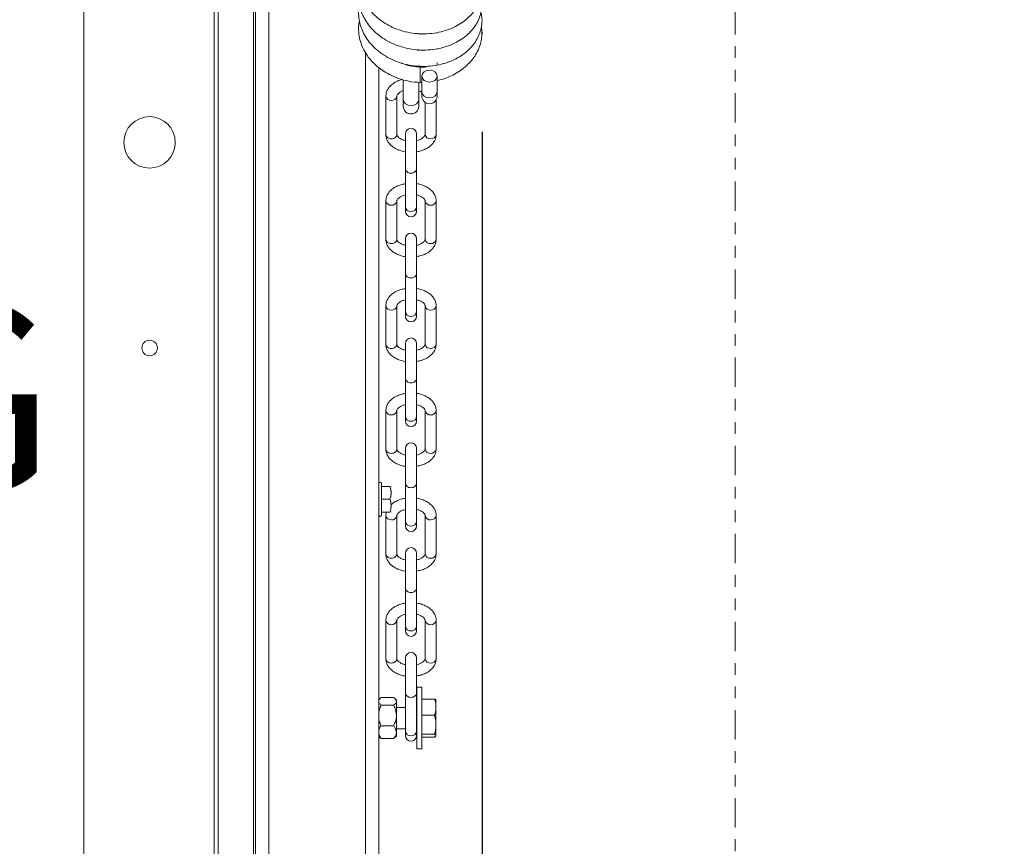
# Paper-space layout 'Sheet2' of a CAD drawing. Units: inches. Extents: x 0 to 182, y 0 to 141.
# Drawn here: x 24 to 33, y 106 to 113 of the extents above; entities that cross this region are included whole.
import ezdxf

# ---------------------------------------------------------------- set-up
doc = ezdxf.new("R2010")
doc.units = ezdxf.units.IN
doc.header["$MEASUREMENT"] = 0
doc.header["$PDSIZE"] = -1
doc.linetypes.add('PHANTOM', pattern=[0.5, 0.25, -0.05, 0.05, -0.05, 0.05, -0.05])
doc.layers.add('FORMAT', color=179, linetype='Continuous')
doc.layers.add('SLD-0', color=179, linetype='Continuous')
doc.styles.add('SLDTEXTSTYLE0', font='TXT', dxfattribs={"width": 0.75})
doc.styles.add('SLDTEXTSTYLE2', font='TXT', dxfattribs={"width": 0.9025})
doc.styles.add('SLDTEXTSTYLE4', font='TXT', dxfattribs={"width": 0.96})
doc.styles.add('SLDTEXTSTYLE6', font='TXT', dxfattribs={"width": 0.914})
doc.styles.add('SLDTEXTSTYLE7', font='TXT', dxfattribs={"width": 0.908889})
doc.dimstyles.new('SLDDIMSTYLE0', dxfattribs={"dimtxt": 1.575, "dimasz": 0.13, "dimexe": 0, "dimexo": 0.0625, "dimgap": 0.39375, "dimtad": 1, "dimdec": 0, "dimrnd": 1e-09, "dimzin": 12, "dimdsep": 46, "dimtxsty": 'SLDTEXTSTYLE0', "dimblk1": 'NONE', "dimblk2": 'NONE', "dimsah": 1, "dimcen": 0.09, "dimadec": 0, "dimazin": 3, "dimtfac": 1, "dimtdec": 3, "dimtofl": 0, "dimtmove": 0, "dimatfit": 3, "dimldrblk": 'NONE', "dimfxl": 1, "dimfrac": 2, "dimtolj": 1, "dimtzin": 12, "dimarcsym": 0})

# ---------------------------------------------------------------- blocks, each defined once
blk = doc.blocks.new('_D_9')
at = {"layer": 'FORMAT'}
for p, q in [((28.2785, 112.4316), (28.2785, 90.712)), ((94.3027, 102.2873), (94.3027, 90.712)), ((28.2785, 92.812), (48.2567, 92.812)), ((94.3027, 92.812), (73.4654, 92.812))]:
    blk.add_line(p, q, dxfattribs=at)
for points in [[(28.2785, 92.812), (29.3285, 92.476), (29.3285, 93.148)], [(94.3027, 92.812), (93.2527, 93.148), (93.2527, 92.476)]]:
    blk.add_solid(points, dxfattribs=at)
at = {"layer": 'FORMAT', "char_height": 1.575, "attachment_point": 1}
for s, insert, style in [('94 5/16"', (56.8765, 94.7242, 0.0067), 'SLDTEXTSTYLE2'), ('CLEAR OPENIGN LENGTH', (48.2567, 92.2239, 0.0067), 'SLDTEXTSTYLE6')]:
    blk.add_mtext(s, dxfattribs=dict(at, insert=insert, style=style))
blk = doc.blocks.new('_NONE')
blk = doc.blocks.new('_D_11')
at = {"layer": 'FORMAT'}
for p, q in [((26.4639, 122.8412), (8.3949, 122.8412)), ((10.4949, 122.8412), (10.4949, 122.0353)), ((10.4949, 101.8412), (10.4949, 112.034)), ((26.8139, 101.8412), (8.3949, 101.8412))]:
    blk.add_line(p, q, dxfattribs=at)
for points in [[(10.4949, 122.8412), (10.1589, 121.7912), (10.8309, 121.7912)], [(10.4949, 101.8412), (10.8309, 102.8912), (10.1589, 102.8912)]]:
    blk.add_solid(points, dxfattribs=at)
at = {"layer": 'FORMAT', "char_height": 1.575, "attachment_point": 1, "style": 'SLDTEXTSTYLE4'}
for s, insert in [('30"', (9.0063, 121.4472, -21.4067)), ('ROUGH', (6.6241, 118.9468, -21.4067)), ('OPENING', (5.6923, 116.4465, -21.4067)), ('WIDTH', (7.3034, 113.9462, -21.4067))]:
    blk.add_mtext(s, dxfattribs=dict(at, insert=insert))
blk = doc.blocks.new('_D_13')
at = {"layer": 'FORMAT'}
for p, q in [((20.012, 118.5062), (20.012, 121.6562)), ((49.4089, 118.5062), (17.912, 118.5062)), ((43.3864, 103.1603), (17.912, 103.1603)), ((20.012, 103.1603), (20.012, 100.0103))]:
    blk.add_line(p, q, dxfattribs=at)
for points in [[(20.012, 118.5062), (20.348, 119.5562), (19.676, 119.5562)], [(20.012, 103.1603), (19.676, 102.1103), (20.348, 102.1103)]]:
    blk.add_solid(points, dxfattribs=at)
at = {"layer": 'FORMAT', "char_height": 1.575, "attachment_point": 1}
for s, insert, style in [('21 15/16"', (15.4456, 115.955, -21.4067), 'SLDTEXTSTYLE7'), ('CLEAR', (16.6969, 113.4547, -21.4067), 'SLDTEXTSTYLE4'), ('OPENING', (15.2094, 110.9544, -21.4067), 'SLDTEXTSTYLE4'), ('WIDTH', (16.8204, 108.454, -21.4067), 'SLDTEXTSTYLE4')]:
    blk.add_mtext(s, dxfattribs=dict(at, insert=insert, style=style))

psp = doc.layouts.new('Sheet2')

# ---------------------------------------------------------------- linework, layer by layer
at = {"layer": 'FORMAT'}
psp.add_point((28.27853, 113.27165), dxfattribs=at)
at = {"layer": 'SLD-0', "color": 179, "linetype": 'PHANTOM', "lineweight": 0}
psp.add_line((30.43076, 130.00948), (30.43076, 93.88954), dxfattribs=at)
at = {"layer": 'SLD-0', "color": 179, "linetype": 'Continuous', "lineweight": 15}
for p, q in [((24.88893, 122.84119), (24.88893, 101.84119)), ((25.99948, 100.62954), (25.99948, 118.97939)), ((26.34943, 101.03103), (26.34943, 118.93475)), ((27.89613, 113.27118), (27.89613, 113.27626)), ((27.73863, 113.25866), (27.73863, 113.26702)), ((27.76523, 113.2658), (27.76523, 113.25934)), ((27.60773, 113.15013), (27.60773, 113.14819)), ((27.73863, 113.1206), (27.73863, 113.12867)), ((27.76523, 113.12711), (27.76523, 113.11966)), ((27.89613, 113.13274), (27.89613, 113.13809)), ((27.39943, 112.97826), (27.39943, 101.88853)), ((27.60773, 113.0116), (27.60773, 113.01019)), ((27.73863, 112.98266), (27.73863, 112.99036)), ((27.75193, 112.85016), (27.75193, 112.98105)), ((27.76523, 112.99014), (27.76523, 112.98341)), ((27.77021, 112.92492), (27.7844, 112.94155)), ((27.7844, 112.94155), (27.80563, 112.95266)), ((27.80563, 112.95266), (27.83068, 112.95656)), ((27.83068, 112.95656), (27.85573, 112.95266)), ((27.85573, 112.95266), (27.87696, 112.94155)), ((27.87696, 112.94155), (27.89115, 112.92492)), ((27.89613, 113.00367), (27.89613, 113.01672)), ((27.60773, 112.87439), (27.60773, 112.70605)), ((27.76523, 112.90531), (27.77021, 112.92492)), ((27.76523, 112.90531), (27.76523, 112.77036)), ((27.77021, 112.88569), (27.76523, 112.90531)), ((27.7844, 112.86906), (27.77021, 112.88569)), ((27.80563, 112.85795), (27.7844, 112.86906)), ((27.83068, 112.85405), (27.80563, 112.85795)), ((27.85573, 112.85795), (27.83068, 112.85405)), ((27.87696, 112.86906), (27.85573, 112.85795)), ((27.89115, 112.88569), (27.87696, 112.86906)), ((27.89115, 112.92492), (27.89613, 112.90531)), ((27.89613, 112.90531), (27.89115, 112.88569)), ((27.89613, 112.77036), (27.89613, 112.90531)), ((27.73863, 112.70605), (27.73863, 112.85173)), ((27.75193, 112.85015), (27.76523, 112.85053)), ((27.45933, 112.73477), (27.45933, 112.40772)), ((27.55313, 112.40772), (27.55313, 112.73477)), ((27.60773, 112.70605), (27.60773, 112.64821)), ((27.73863, 112.64821), (27.73863, 112.70605)), ((27.76523, 112.77036), (27.76523, 112.73597)), ((27.88703, 112.40828), (27.88703, 112.70268)), ((27.89613, 112.73597), (27.89613, 112.77036)), ((27.79323, 112.6823), (27.79323, 112.40828)), ((27.62558, 112.4136), (27.62558, 112.11644)), ((27.72078, 112.11645), (27.72078, 112.4136)), ((27.62558, 112.11654), (27.62558, 111.79005)), ((27.72078, 111.79005), (27.72078, 112.11654)), ((27.45933, 111.84238), (27.45933, 111.51534)), ((27.55313, 111.51534), (27.55313, 111.84238)), ((27.62558, 111.79005), (27.62558, 111.75392)), ((27.72078, 111.75392), (27.72078, 111.79005)), ((27.79323, 111.84238), (27.79323, 111.5159)), ((27.88703, 111.5159), (27.88703, 111.84238)), ((27.62558, 111.52122), (27.62558, 111.22405)), ((27.72078, 111.22407), (27.72078, 111.52122)), ((27.62558, 111.22415), (27.62558, 110.89767)), ((27.72078, 110.89767), (27.72078, 111.22415)), ((27.45933, 110.95), (27.45933, 110.62296)), ((27.55313, 110.62296), (27.55313, 110.95)), ((27.79323, 110.95), (27.79323, 110.62352)), ((27.88703, 110.62352), (27.88703, 110.95)), ((27.62558, 110.89767), (27.62558, 110.86154)), ((27.72078, 110.86154), (27.72078, 110.89767)), ((27.62558, 110.62884), (27.62558, 110.33167)), ((27.72078, 110.33169), (27.72078, 110.62884)), ((27.62558, 110.33177), (27.62558, 110.00529)), ((27.72078, 110.00529), (27.72078, 110.33177)), ((27.45933, 110.05762), (27.45933, 109.73057)), ((27.55313, 109.73057), (27.55313, 110.05762)), ((27.79323, 110.05762), (27.79323, 109.73113)), ((27.88703, 109.73113), (27.88703, 110.05762)), ((27.62558, 110.00529), (27.62558, 109.96915)), ((27.72078, 109.96915), (27.72078, 110.00529)), ((27.62558, 109.73645), (27.62558, 109.43929)), ((27.72078, 109.4393), (27.72078, 109.73645)), ((27.42113, 109.30319), (27.42113, 109.43724)), ((27.62558, 109.43939), (27.62558, 109.1129)), ((27.72078, 109.1129), (27.72078, 109.43939)), ((27.49402, 109.41239), (27.42113, 109.41239)), ((27.50513, 109.41003), (27.50377, 109.41239)), ((27.42113, 109.16914), (27.42113, 109.30319)), ((27.49402, 109.30319), (27.42113, 109.30319)), ((27.49402, 109.19399), (27.42113, 109.19399)), ((27.4631, 109.19399), (27.45933, 109.16523)), ((27.50377, 109.19399), (27.50513, 109.19635)), ((27.45933, 109.16523), (27.45933, 108.83819)), ((27.55313, 108.83819), (27.55313, 109.16523)), ((27.62558, 109.1129), (27.62558, 109.07677)), ((27.72078, 109.07677), (27.72078, 109.1129)), ((27.79323, 109.16523), (27.79323, 108.83875)), ((27.88703, 108.83875), (27.88703, 109.16523)), ((27.62558, 108.84407), (27.62558, 108.5469)), ((27.72078, 108.54692), (27.72078, 108.84407)), ((27.62558, 108.547), (27.62558, 108.22052)), ((27.72078, 108.22052), (27.72078, 108.547)), ((27.45933, 108.27285), (27.45933, 107.94581)), ((27.55313, 107.94581), (27.55313, 108.27285)), ((27.79323, 108.27285), (27.79323, 107.94637)), ((27.88703, 107.94637), (27.88703, 108.27285)), ((27.62558, 108.22052), (27.62558, 108.18439)), ((27.72078, 108.18439), (27.72078, 108.22052)), ((27.62558, 107.95169), (27.62558, 107.65452)), ((27.72078, 107.65454), (27.72078, 107.95169)), ((27.76593, 107.70369), (27.72393, 107.70369)), ((27.72393, 107.70369), (27.72393, 107.60443)), ((27.76593, 107.70369), (27.76593, 107.60443)), ((27.40762, 107.60613), (27.39943, 107.59794)), ((27.41949, 107.61608), (27.52524, 107.61608)), ((27.54893, 107.59432), (27.53692, 107.60633)), ((27.54893, 107.59432), (27.54893, 107.58362)), ((27.54893, 107.58362), (27.54893, 107.4637)), ((27.62558, 107.65462), (27.62558, 107.32814)), ((27.72078, 107.32814), (27.72078, 107.65462)), ((27.72393, 107.60443), (27.72393, 107.17869)), ((27.76593, 107.60443), (27.76593, 107.17869)), ((27.87312, 107.6033), (27.76593, 107.6033)), ((27.88423, 107.56279), (27.88423, 107.5957)), ((27.41949, 107.55115), (27.52524, 107.55115)), ((27.62558, 107.53219), (27.54893, 107.53219)), ((27.72393, 107.53219), (27.72078, 107.53219)), ((27.88423, 107.56279), (27.88423, 107.50732)), ((27.88423, 107.4187), (27.88423, 107.50732)), ((27.54893, 107.4637), (27.54893, 107.32128)), ((27.87312, 107.46681), (27.76593, 107.46681)), ((27.88423, 107.4187), (27.87312, 107.46681)), ((27.88423, 107.4187), (27.88423, 107.35281)), ((27.41949, 107.37625), (27.52524, 107.37625)), ((27.54893, 107.35019), (27.62558, 107.35019)), ((27.62558, 107.32814), (27.62558, 107.292)), ((27.72078, 107.35019), (27.72393, 107.35019)), ((27.72078, 107.292), (27.72078, 107.32814)), ((27.88423, 107.2971), (27.88423, 107.35281)), ((27.39943, 107.28444), (27.40762, 107.27626)), ((27.41949, 107.2663), (27.40793, 107.27657)), ((27.41949, 107.2663), (27.52524, 107.2663)), ((27.5364, 107.27657), (27.52524, 107.2663)), ((27.53692, 107.27605), (27.54893, 107.28807)), ((27.54893, 107.32128), (27.54893, 107.28807)), ((27.87312, 107.3047), (27.76593, 107.3047)), ((27.87312, 107.27908), (27.76593, 107.27908)), ((27.88423, 107.2971), (27.87312, 107.3047)), ((27.88423, 107.2971), (27.88423, 107.28669)), ((27.72393, 107.17869), (27.76593, 107.17869))]:
    psp.add_line(p, q, dxfattribs=at)
at = {"layer": 'SLD-0', "color": 8, "linetype": 'Continuous', "lineweight": 15}
for p, q in [((26.0328, 100.62954), (26.0328, 118.97939)), ((26.33221, 118.93475), (26.33221, 100.96103)), ((26.46318, 118.93475), (26.46318, 101.03103)), ((27.28568, 101.88853), (27.28568, 113.10566)), ((27.77735, 112.98748), (27.7828, 112.98233)), ((27.61271, 112.68613), (27.60773, 112.70605)), ((27.73863, 112.70605), (27.73365, 112.68613)), ((27.77021, 112.75074), (27.76523, 112.77036)), ((27.7844, 112.73412), (27.77021, 112.75074)), ((27.80563, 112.72301), (27.7844, 112.73412)), ((27.83068, 112.7191), (27.80563, 112.72301)), ((27.85573, 112.72301), (27.83068, 112.7191)), ((27.87696, 112.73412), (27.85573, 112.72301)), ((27.89115, 112.75074), (27.87696, 112.73412)), ((27.89613, 112.77036), (27.89115, 112.75074)), ((27.6269, 112.66925), (27.61271, 112.68613)), ((27.64813, 112.65797), (27.6269, 112.66925)), ((27.67318, 112.65401), (27.64813, 112.65797)), ((27.69823, 112.65797), (27.67318, 112.65401)), ((27.71946, 112.66925), (27.69823, 112.65797)), ((27.73365, 112.68613), (27.71946, 112.66925))]:
    psp.add_line(p, q, dxfattribs=at)
at = {"layer": 'SLD-0', "color": 179, "linetype": 'Continuous', "lineweight": 15}
for centre, radius in [((25.44893, 112.34119), 0.21875), ((25.44893, 110.59119), 0.0658)]:
    psp.add_circle(centre, radius, dxfattribs=at)
at = {"layer": 'SLD-0', "color": 8, "linetype": 'Continuous', "lineweight": 15}
for centre, radius, start, end in [((27.5017, 112.74056), 0.04276, 187.793421, 276.086237), ((27.51072, 112.74068), 0.04288, 263.982521, 351.434698), ((27.8356, 112.41407), 0.04276, 187.782329, 276.087224), ((27.84466, 112.41407), 0.04276, 263.912776, 352.217671), ((27.5017, 111.84817), 0.04276, 187.793421, 276.086237), ((27.51072, 111.8483), 0.04288, 263.982521, 351.434698), ((27.66858, 111.79593), 0.0434, 187.782329, 276.087224), ((27.67778, 111.79593), 0.0434, 263.912776, 352.217671), ((27.83563, 111.84829), 0.04287, 188.507047, 276.022675), ((27.84466, 111.84818), 0.04276, 263.914416, 352.199231), ((27.8356, 111.52169), 0.04276, 187.782329, 276.087224), ((27.84466, 111.52169), 0.04276, 263.912776, 352.217671), ((27.5017, 110.95579), 0.04276, 187.793421, 276.086237), ((27.51072, 110.95591), 0.04288, 263.982521, 351.434698), ((27.83563, 110.95591), 0.04287, 188.507047, 276.022675), ((27.84466, 110.95579), 0.04276, 263.914416, 352.199231), ((27.66858, 110.90355), 0.0434, 187.782329, 276.087224), ((27.67778, 110.90355), 0.0434, 263.912776, 352.217671), ((27.8356, 110.62931), 0.04276, 187.782329, 276.087224), ((27.84466, 110.62931), 0.04276, 263.912776, 352.217671), ((27.5017, 110.06341), 0.04276, 187.793421, 276.086237), ((27.51072, 110.06353), 0.04288, 263.982521, 351.434698), ((27.83563, 110.06352), 0.04287, 188.507047, 276.022675), ((27.84466, 110.06341), 0.04276, 263.914416, 352.199231), ((27.66858, 110.01116), 0.0434, 187.782329, 276.087224), ((27.67778, 110.01116), 0.0434, 263.912776, 352.217671), ((27.8356, 109.73692), 0.04276, 187.782329, 276.087224), ((27.84466, 109.73692), 0.04276, 263.912776, 352.217671), ((27.5017, 109.17102), 0.04276, 187.793421, 276.086237), ((27.51072, 109.17115), 0.04288, 263.982521, 351.434698), ((27.66858, 109.11878), 0.0434, 187.782329, 276.087224), ((27.67778, 109.11878), 0.0434, 263.912776, 352.217671), ((27.83563, 109.17114), 0.04287, 188.507047, 276.022675), ((27.84466, 109.17103), 0.04276, 263.914416, 352.199231), ((27.8356, 108.84454), 0.04276, 187.782329, 276.087224), ((27.84466, 108.84454), 0.04276, 263.912776, 352.217671), ((27.5017, 108.27864), 0.04276, 187.793421, 276.086237), ((27.51072, 108.27876), 0.04288, 263.982521, 351.434698), ((27.83563, 108.27875), 0.04287, 188.507047, 276.022675), ((27.84466, 108.27864), 0.04276, 263.914416, 352.199231), ((27.66858, 108.2264), 0.0434, 187.782329, 276.087224), ((27.67778, 108.2264), 0.0434, 263.912776, 352.217671), ((27.8356, 107.95216), 0.04276, 187.782329, 276.087224), ((27.84466, 107.95216), 0.04276, 263.912776, 352.217671), ((27.66858, 107.33401), 0.0434, 187.782329, 276.087224), ((27.67778, 107.33401), 0.0434, 263.912776, 352.217671)]:
    psp.add_arc(centre, radius, start, end, dxfattribs=at)
at = {"layer": 'SLD-0', "color": 179, "linetype": 'Continuous', "lineweight": 15}
for centre, radius, start, end in [((27.83068, 112.73597), 0.06545, 180, 0), ((27.67318, 112.64821), 0.06545, 180, 0), ((27.67318, 112.4136), 0.0476, 0, 180), ((27.67318, 111.75392), 0.0476, 180, 0), ((27.67318, 111.52122), 0.0476, 0, 180), ((27.67318, 110.86154), 0.0476, 180, 0), ((27.67318, 110.62884), 0.0476, 0, 180), ((27.67318, 109.96915), 0.0476, 180, 0), ((27.67318, 109.73645), 0.0476, 0, 180), ((27.41028, 109.43724), 0.01085, 0, 180), ((27.41028, 109.16914), 0.01085, 180, 0), ((27.67318, 109.07677), 0.0476, 180, 0), ((27.67318, 108.84407), 0.0476, 0, 180), ((27.67318, 108.18439), 0.0476, 180, 0), ((27.67318, 107.95169), 0.0476, 0, 180), ((27.67318, 107.292), 0.0476, 180, 0)]:
    psp.add_arc(centre, radius, start, end, dxfattribs=at)
for points, knots in [([(27.23422, 113.79487), (27.23088, 113.77256), (27.22418, 113.72782), (27.23057, 113.66106), (27.24742, 113.59495), (27.27676, 113.52977), (27.31862, 113.46798), (27.36923, 113.41472), (27.4237, 113.37167), (27.4825, 113.33575), (27.54892, 113.30528), (27.62497, 113.28127), (27.70678, 113.26671), (27.79006, 113.26296), (27.87095, 113.26932), (27.94783, 113.28528), (28.01847, 113.30984), (28.08108, 113.3415), (28.13526, 113.37905), (28.18066, 113.42093), (28.21741, 113.46636), (28.24775, 113.51822), (28.27049, 113.58101), (28.28095, 113.65245), (28.27233, 113.70138), (28.26827, 113.72443)], [0, 0, 0, 0, 0.043004, 0.0862647, 0.127589, 0.1724419, 0.2201102, 0.2645686, 0.3040712, 0.341874, 0.3832726, 0.4282257, 0.4756093, 0.5215319, 0.5670191, 0.6119082, 0.655649, 0.6977504, 0.7379762, 0.7773473, 0.8152963, 0.8525809, 0.8977725, 0.9518565, 1, 1, 1, 1]), ([(27.23383, 113.65493), (27.23294, 113.65135), (27.22648, 113.62537), (27.22565, 113.57466), (27.23301, 113.50811), (27.25135, 113.4476), (27.27695, 113.39258), (27.31166, 113.33926), (27.35713, 113.28781), (27.41233, 113.24111), (27.47575, 113.2007), (27.54651, 113.16778), (27.62237, 113.14372), (27.70085, 113.12928), (27.78044, 113.12466), (27.8597, 113.12955), (27.93697, 113.14406), (28.0097, 113.16781), (28.07524, 113.19961), (28.13242, 113.2383), (28.18062, 113.2823), (28.21936, 113.33054), (28.24795, 113.3811), (28.26688, 113.43268), (28.27661, 113.48504), (28.27824, 113.53752), (28.27165, 113.57172), (28.26844, 113.5884)], [0, 0, 0, 0, 0.0070205, 0.0508561, 0.096158, 0.1347266, 0.1701506, 0.2097392, 0.2519322, 0.2940394, 0.3373757, 0.3817163, 0.4263128, 0.4706757, 0.5145095, 0.5589355, 0.6036879, 0.6482418, 0.6920436, 0.7340773, 0.7753943, 0.8161355, 0.8552577, 0.8921652, 0.9282725, 0.9650129, 1, 1, 1, 1]), ([(27.23416, 113.5179), (27.23321, 113.51421), (27.22607, 113.48667), (27.22571, 113.43684), (27.23258, 113.37427), (27.24827, 113.31808), (27.27187, 113.26334), (27.30662, 113.20748), (27.35237, 113.15416), (27.4074, 113.10643), (27.47069, 113.06517), (27.5415, 113.03141), (27.61772, 113.00655), (27.69666, 112.99145), (27.77632, 112.98635), (27.85526, 112.99073), (27.93211, 113.00455), (28.00456, 113.02747), (28.06997, 113.05835), (28.12694, 113.0958), (28.17501, 113.13825), (28.21385, 113.1845), (28.2434, 113.23347), (28.26493, 113.28662), (28.27692, 113.3458), (28.27898, 113.40085), (28.27077, 113.4343), (28.2679, 113.446)], [0, 0, 0, 0, 0.0072476, 0.0541629, 0.0943679, 0.1278161, 0.1646908, 0.2065265, 0.2493761, 0.2920115, 0.3358136, 0.3805217, 0.425548, 0.4703597, 0.5144243, 0.5586502, 0.6031666, 0.6474932, 0.6908076, 0.7321854, 0.7727222, 0.812441, 0.8503818, 0.8874906, 0.9290083, 0.9751731, 1, 1, 1, 1]), ([(27.2344, 113.37452), (27.23165, 113.36028), (27.22445, 113.32303), (27.22814, 113.26396), (27.24121, 113.19996), (27.26378, 113.14136), (27.29233, 113.09089), (27.32693, 113.04449), (27.37039, 112.99876), (27.42612, 112.95468), (27.49278, 112.91517), (27.56799, 112.88309), (27.65601, 112.85833), (27.71922, 112.85294), (27.75193, 112.85016)], [0, 0, 0, 0, 0.0555213, 0.1451816, 0.2261956, 0.3053297, 0.3827129, 0.4424791, 0.5189785, 0.6118866, 0.6943644, 0.7874707, 0.8900209, 1, 1, 1, 1]), ([(27.89613, 112.86729), (27.90476, 112.86906), (27.93543, 112.87534), (27.98546, 112.89326), (28.04492, 112.92063), (28.09938, 112.95454), (28.14805, 112.99391), (28.18998, 113.03823), (28.2244, 113.08668), (28.25065, 113.13834), (28.26844, 113.19224), (28.27697, 113.2473), (28.27816, 113.29319), (28.27331, 113.32001), (28.27175, 113.32868)], [0, 0, 0, 0, 0.0365077, 0.1297003, 0.2229486, 0.3161918, 0.4093212, 0.5021767, 0.5945636, 0.6862984, 0.7772742, 0.8675196, 0.9572161, 1, 1, 1, 1]), ([(27.75193, 112.98105), (27.72837, 112.98328), (27.6828, 112.98759), (27.62782, 113.00135), (27.59837, 113.01375), (27.58873, 113.0178)], [0, 0, 0, 0, 0.418666, 0.8097834, 1, 1, 1, 1]), ([(27.804, 112.98371), (27.80371, 112.98367), (27.78669, 112.98099), (27.76916, 112.98102), (27.75193, 112.98105)], [0, 0, 0, 0, 0.0168559, 1, 1, 1, 1]), ([(27.59996, 112.87651), (27.59905, 112.87634), (27.58399, 112.87367), (27.55716, 112.86294), (27.52163, 112.84403), (27.49357, 112.81988), (27.47376, 112.79276), (27.4616, 112.76432), (27.46008, 112.74451), (27.45933, 112.73477)], [0, 0, 0, 0, 0.01133789, 0.18787124, 0.36670994, 0.54745575, 0.70413424, 0.85459049, 1, 1, 1, 1]), ([(27.55313, 112.73477), (27.55319, 112.73589), (27.55338, 112.7393), (27.55594, 112.74635), (27.56531, 112.75839), (27.58286, 112.77064), (27.59813, 112.77886), (27.60769, 112.78128), (27.60773, 112.78129)], [0, 0, 0, 0, 0.1122981, 0.3402539, 0.5512627, 0.776594, 0.9990432, 1, 1, 1, 1]), ([(27.73863, 112.78076), (27.74494, 112.77868), (27.75493, 112.77539), (27.76159, 112.77084), (27.76404, 112.76916)], [0, 0, 0, 0, 0.6311091, 1, 1, 1, 1]), ([(27.45933, 112.40828), (27.45973, 112.40117), (27.46073, 112.38377), (27.47011, 112.35713), (27.48757, 112.33017), (27.51208, 112.30648), (27.54309, 112.28636), (27.57998, 112.2714), (27.6083, 112.2631), (27.62409, 112.26163), (27.62558, 112.26149)], [0, 0, 0, 0, 0.09600555, 0.23469965, 0.37422043, 0.51897269, 0.67033889, 0.82630496, 0.98363439, 1, 1, 1, 1]), ([(27.62558, 112.35721), (27.62227, 112.35783), (27.60889, 112.36033), (27.5894, 112.36872), (27.56978, 112.38079), (27.55804, 112.39326), (27.5536, 112.40236), (27.55328, 112.40643), (27.55313, 112.40828)], [0, 0, 0, 0, 0.0647686, 0.261471, 0.4543305, 0.6449691, 0.8389754, 1, 1, 1, 1]), ([(27.79323, 112.40828), (27.79317, 112.40716), (27.79298, 112.40375), (27.79043, 112.39669), (27.781, 112.38471), (27.76371, 112.37223), (27.74281, 112.36223), (27.72692, 112.35862), (27.72078, 112.35723)], [0, 0, 0, 0, 0.0985811, 0.2986924, 0.4839268, 0.6817342, 0.8770116, 1, 1, 1, 1]), ([(27.72078, 112.26189), (27.73033, 112.26338), (27.75417, 112.26711), (27.78932, 112.27985), (27.82469, 112.29909), (27.8528, 112.32316), (27.8726, 112.35029), (27.88476, 112.37873), (27.88628, 112.39854), (27.88703, 112.40828)], [0, 0, 0, 0, 0.1066893, 0.2661969, 0.4277876, 0.5911013, 0.732669, 0.8686145, 1, 1, 1, 1]), ([(27.62558, 111.98878), (27.61603, 111.98729), (27.59219, 111.98356), (27.55704, 111.97082), (27.52167, 111.95158), (27.49356, 111.92751), (27.47376, 111.90037), (27.4616, 111.87194), (27.46008, 111.85212), (27.45933, 111.84238)], [0, 0, 0, 0, 0.10668933, 0.26619694, 0.42778755, 0.59110135, 0.73266899, 0.8686145, 1, 1, 1, 1]), ([(27.88703, 111.84238), (27.88662, 111.8495), (27.88563, 111.8669), (27.87625, 111.89354), (27.85879, 111.92049), (27.83428, 111.94419), (27.80326, 111.96431), (27.76638, 111.97927), (27.73805, 111.98757), (27.72227, 111.98904), (27.72078, 111.98918)], [0, 0, 0, 0, 0.0960056, 0.2346996, 0.3742204, 0.5189727, 0.6703389, 0.826305, 0.9836344, 1, 1, 1, 1]), ([(27.55313, 111.84238), (27.55319, 111.84351), (27.55338, 111.84692), (27.55593, 111.85398), (27.56536, 111.86596), (27.58264, 111.87844), (27.60355, 111.88844), (27.61944, 111.89205), (27.62558, 111.89344)], [0, 0, 0, 0, 0.0985811, 0.2986924, 0.4839268, 0.6817342, 0.8770116, 1, 1, 1, 1]), ([(27.72078, 111.89346), (27.72409, 111.89284), (27.73747, 111.89034), (27.75696, 111.88194), (27.77658, 111.86988), (27.78832, 111.85741), (27.79276, 111.84831), (27.79308, 111.84423), (27.79323, 111.84238)], [0, 0, 0, 0, 0.0647686, 0.261471, 0.4543305, 0.6449691, 0.8389754, 1, 1, 1, 1]), ([(27.45933, 111.5159), (27.45973, 111.50878), (27.46073, 111.49139), (27.47011, 111.46475), (27.48757, 111.43779), (27.51208, 111.41409), (27.54309, 111.39397), (27.57998, 111.37902), (27.6083, 111.37071), (27.62409, 111.36925), (27.62558, 111.36911)], [0, 0, 0, 0, 0.0960056, 0.2346996, 0.3742204, 0.5189727, 0.6703389, 0.826305, 0.9836344, 1, 1, 1, 1]), ([(27.62558, 111.46483), (27.62227, 111.46545), (27.60889, 111.46794), (27.5894, 111.47634), (27.56978, 111.48841), (27.55804, 111.50088), (27.5536, 111.50997), (27.55328, 111.51405), (27.55313, 111.5159)], [0, 0, 0, 0, 0.0647686, 0.261471, 0.4543305, 0.6449691, 0.8389754, 1, 1, 1, 1]), ([(27.79323, 111.5159), (27.79317, 111.51478), (27.79298, 111.51137), (27.79043, 111.50431), (27.781, 111.49232), (27.76371, 111.47984), (27.74281, 111.46985), (27.72692, 111.46624), (27.72078, 111.46484)], [0, 0, 0, 0, 0.0985811, 0.2986924, 0.4839268, 0.6817342, 0.8770116, 1, 1, 1, 1]), ([(27.72078, 111.3695), (27.73033, 111.371), (27.75417, 111.37472), (27.78932, 111.38746), (27.82469, 111.40671), (27.8528, 111.43077), (27.8726, 111.45791), (27.88476, 111.48634), (27.88628, 111.50616), (27.88703, 111.5159)], [0, 0, 0, 0, 0.1066893, 0.2661969, 0.4277876, 0.5911013, 0.732669, 0.8686145, 1, 1, 1, 1]), ([(27.62558, 111.0964), (27.61603, 111.0949), (27.59219, 111.09118), (27.55704, 111.07844), (27.52167, 111.05919), (27.49356, 111.03513), (27.47376, 111.00799), (27.4616, 110.97956), (27.46008, 110.95974), (27.45933, 110.95)], [0, 0, 0, 0, 0.1066893, 0.2661969, 0.4277876, 0.5911013, 0.732669, 0.8686145, 1, 1, 1, 1]), ([(27.88703, 110.95), (27.88662, 110.95712), (27.88563, 110.97452), (27.87625, 111.00115), (27.85879, 111.02811), (27.83428, 111.05181), (27.80326, 111.07193), (27.76638, 111.08688), (27.73805, 111.09519), (27.72227, 111.09666), (27.72078, 111.09679)], [0, 0, 0, 0, 0.0960056, 0.2346996, 0.3742204, 0.5189727, 0.6703389, 0.826305, 0.9836344, 1, 1, 1, 1]), ([(27.55313, 110.95), (27.55319, 110.95113), (27.55338, 110.95454), (27.55593, 110.96159), (27.56536, 110.97358), (27.58264, 110.98606), (27.60355, 110.99605), (27.61944, 110.99966), (27.62558, 111.00106)], [0, 0, 0, 0, 0.0985811, 0.2986924, 0.4839268, 0.6817342, 0.8770116, 1, 1, 1, 1]), ([(27.72078, 111.00107), (27.72409, 111.00046), (27.73747, 110.99796), (27.75696, 110.98956), (27.77658, 110.97749), (27.78832, 110.96502), (27.79276, 110.95593), (27.79308, 110.95185), (27.79323, 110.95)], [0, 0, 0, 0, 0.0647686, 0.261471, 0.4543305, 0.6449691, 0.8389754, 1, 1, 1, 1]), ([(27.45933, 110.62352), (27.45973, 110.6164), (27.46073, 110.599), (27.47011, 110.57236), (27.48757, 110.54541), (27.51208, 110.52171), (27.54309, 110.50159), (27.57998, 110.48663), (27.6083, 110.47833), (27.62409, 110.47686), (27.62558, 110.47672)], [0, 0, 0, 0, 0.0960056, 0.2346996, 0.3742204, 0.5189727, 0.6703389, 0.826305, 0.9836344, 1, 1, 1, 1]), ([(27.62558, 110.57244), (27.62227, 110.57306), (27.60889, 110.57556), (27.5894, 110.58396), (27.56978, 110.59603), (27.55804, 110.60849), (27.5536, 110.61759), (27.55328, 110.62167), (27.55313, 110.62352)], [0, 0, 0, 0, 0.0647686, 0.261471, 0.4543305, 0.6449691, 0.8389754, 1, 1, 1, 1]), ([(27.79323, 110.62352), (27.79317, 110.62239), (27.79298, 110.61898), (27.79043, 110.61192), (27.781, 110.59994), (27.76371, 110.58746), (27.74281, 110.57746), (27.72692, 110.57385), (27.72078, 110.57246)], [0, 0, 0, 0, 0.0985811, 0.2986924, 0.4839268, 0.6817342, 0.8770116, 1, 1, 1, 1]), ([(27.72078, 110.47712), (27.73033, 110.47861), (27.75417, 110.48234), (27.78932, 110.49508), (27.82469, 110.51432), (27.8528, 110.53839), (27.8726, 110.56553), (27.88476, 110.59396), (27.88628, 110.61378), (27.88703, 110.62352)], [0, 0, 0, 0, 0.1066893, 0.2661969, 0.4277876, 0.5911013, 0.732669, 0.8686145, 1, 1, 1, 1]), ([(27.62558, 110.20401), (27.61603, 110.20252), (27.59219, 110.1988), (27.55704, 110.18605), (27.52167, 110.16681), (27.49356, 110.14274), (27.47376, 110.11561), (27.4616, 110.08718), (27.46008, 110.06736), (27.45933, 110.05762)], [0, 0, 0, 0, 0.1066893, 0.2661969, 0.4277876, 0.5911013, 0.732669, 0.8686145, 1, 1, 1, 1]), ([(27.88703, 110.05762), (27.88662, 110.06473), (27.88563, 110.08213), (27.87625, 110.10877), (27.85879, 110.13573), (27.83428, 110.15942), (27.80326, 110.17954), (27.76638, 110.1945), (27.73805, 110.20281), (27.72227, 110.20427), (27.72078, 110.20441)], [0, 0, 0, 0, 0.0960056, 0.2346996, 0.3742204, 0.5189727, 0.6703389, 0.826305, 0.9836344, 1, 1, 1, 1]), ([(27.55313, 110.05762), (27.55319, 110.05874), (27.55338, 110.06215), (27.55593, 110.06921), (27.56536, 110.08119), (27.58264, 110.09367), (27.60355, 110.10367), (27.61944, 110.10728), (27.62558, 110.10868)], [0, 0, 0, 0, 0.0985811, 0.2986924, 0.4839268, 0.6817342, 0.8770116, 1, 1, 1, 1]), ([(27.72078, 110.10869), (27.72409, 110.10807), (27.73747, 110.10557), (27.75696, 110.09718), (27.77658, 110.08511), (27.78832, 110.07264), (27.79276, 110.06355), (27.79308, 110.05947), (27.79323, 110.05762)], [0, 0, 0, 0, 0.0647686, 0.261471, 0.4543305, 0.6449691, 0.8389754, 1, 1, 1, 1]), ([(27.45933, 109.73113), (27.45973, 109.72402), (27.46073, 109.70662), (27.47011, 109.67998), (27.48757, 109.65302), (27.51208, 109.62933), (27.54309, 109.60921), (27.57998, 109.59425), (27.6083, 109.58595), (27.62409, 109.58448), (27.62558, 109.58434)], [0, 0, 0, 0, 0.0960056, 0.2346996, 0.3742204, 0.5189727, 0.6703389, 0.826305, 0.9836344, 1, 1, 1, 1]), ([(27.62558, 109.68006), (27.62227, 109.68068), (27.60889, 109.68318), (27.5894, 109.69157), (27.56978, 109.70364), (27.55804, 109.71611), (27.5536, 109.72521), (27.55328, 109.72928), (27.55313, 109.73113)], [0, 0, 0, 0, 0.0647686, 0.261471, 0.4543305, 0.6449691, 0.8389754, 1, 1, 1, 1]), ([(27.79323, 109.73113), (27.79317, 109.73001), (27.79298, 109.7266), (27.79043, 109.71954), (27.781, 109.70756), (27.76371, 109.69508), (27.74281, 109.68508), (27.72692, 109.68147), (27.72078, 109.68008)], [0, 0, 0, 0, 0.0985811, 0.2986924, 0.4839268, 0.6817342, 0.8770116, 1, 1, 1, 1]), ([(27.72078, 109.58474), (27.73033, 109.58623), (27.75417, 109.58995), (27.78932, 109.6027), (27.82469, 109.62194), (27.8528, 109.64601), (27.8726, 109.67314), (27.88476, 109.70158), (27.88628, 109.72139), (27.88703, 109.73113)], [0, 0, 0, 0, 0.1066893, 0.2661969, 0.4277876, 0.5911013, 0.732669, 0.8686145, 1, 1, 1, 1]), ([(27.49402, 109.30319), (27.49911, 109.3227), (27.50863, 109.35919), (27.49866, 109.3955), (27.49402, 109.41239)], [0, 0, 0, 0, 0.5347083, 1, 1, 1, 1]), ([(27.49402, 109.41239), (27.49911, 109.39288), (27.50863, 109.35639), (27.49866, 109.32009), (27.49402, 109.30319)], [0, 0, 0, 0, 0.5347083, 1, 1, 1, 1]), ([(27.49402, 109.19399), (27.49911, 109.2135), (27.50863, 109.24999), (27.49866, 109.2863), (27.49402, 109.30319)], [0, 0, 0, 0, 0.5347083, 1, 1, 1, 1]), ([(27.49402, 109.30319), (27.49911, 109.28368), (27.50863, 109.24719), (27.49866, 109.21089), (27.49402, 109.19399)], [0, 0, 0, 0, 0.5347083, 1, 1, 1, 1]), ([(27.62558, 109.31163), (27.61602, 109.31014), (27.59216, 109.30643), (27.5572, 109.29355), (27.52453, 109.27667), (27.5086, 109.26178), (27.50192, 109.25554)], [0, 0, 0, 0, 0.19591765, 0.4888275, 0.78556244, 1, 1, 1, 1]), ([(27.88703, 109.16523), (27.88662, 109.17235), (27.88563, 109.18975), (27.87625, 109.21639), (27.85879, 109.24334), (27.83428, 109.26704), (27.80326, 109.28716), (27.76638, 109.30212), (27.73805, 109.31042), (27.72227, 109.31189), (27.72078, 109.31203)], [0, 0, 0, 0, 0.0960056, 0.2346996, 0.3742204, 0.5189727, 0.6703389, 0.826305, 0.9836344, 1, 1, 1, 1]), ([(27.55313, 109.16523), (27.55319, 109.16636), (27.55338, 109.16977), (27.55593, 109.17683), (27.56536, 109.18881), (27.58264, 109.20129), (27.60355, 109.21129), (27.61944, 109.2149), (27.62558, 109.21629)], [0, 0, 0, 0, 0.0985811, 0.2986924, 0.4839268, 0.6817342, 0.8770116, 1, 1, 1, 1]), ([(27.72078, 109.21631), (27.72409, 109.21569), (27.73747, 109.21319), (27.75696, 109.20479), (27.77658, 109.19273), (27.78832, 109.18026), (27.79276, 109.17116), (27.79308, 109.16708), (27.79323, 109.16523)], [0, 0, 0, 0, 0.0647686, 0.261471, 0.4543305, 0.6449691, 0.8389754, 1, 1, 1, 1]), ([(27.45933, 108.83875), (27.45973, 108.83163), (27.46073, 108.81424), (27.47011, 108.7876), (27.48757, 108.76064), (27.51208, 108.73694), (27.54309, 108.71682), (27.57998, 108.70187), (27.6083, 108.69356), (27.62409, 108.69209), (27.62558, 108.69196)], [0, 0, 0, 0, 0.0960056, 0.2346996, 0.3742204, 0.5189727, 0.6703389, 0.826305, 0.9836344, 1, 1, 1, 1]), ([(27.62558, 108.78768), (27.62227, 108.7883), (27.60889, 108.79079), (27.5894, 108.79919), (27.56978, 108.81126), (27.55804, 108.82373), (27.5536, 108.83282), (27.55328, 108.8369), (27.55313, 108.83875)], [0, 0, 0, 0, 0.0647686, 0.261471, 0.4543305, 0.6449691, 0.8389754, 1, 1, 1, 1]), ([(27.79323, 108.83875), (27.79317, 108.83763), (27.79298, 108.83421), (27.79043, 108.82716), (27.781, 108.81517), (27.76371, 108.80269), (27.74281, 108.7927), (27.72692, 108.78909), (27.72078, 108.78769)], [0, 0, 0, 0, 0.0985811, 0.2986924, 0.4839268, 0.6817342, 0.8770116, 1, 1, 1, 1]), ([(27.72078, 108.69235), (27.73033, 108.69385), (27.75417, 108.69757), (27.78932, 108.71031), (27.82469, 108.72956), (27.8528, 108.75362), (27.8726, 108.78076), (27.88476, 108.80919), (27.88628, 108.82901), (27.88703, 108.83875)], [0, 0, 0, 0, 0.1066893, 0.2661969, 0.4277876, 0.5911013, 0.732669, 0.8686145, 1, 1, 1, 1]), ([(27.62558, 108.41925), (27.61603, 108.41775), (27.59219, 108.41403), (27.55704, 108.40129), (27.52167, 108.38204), (27.49356, 108.35798), (27.47376, 108.33084), (27.4616, 108.30241), (27.46008, 108.28259), (27.45933, 108.27285)], [0, 0, 0, 0, 0.1066893, 0.2661969, 0.4277876, 0.5911013, 0.732669, 0.8686145, 1, 1, 1, 1]), ([(27.88703, 108.27285), (27.88662, 108.27997), (27.88563, 108.29737), (27.87625, 108.324), (27.85879, 108.35096), (27.83428, 108.37466), (27.80326, 108.39478), (27.76638, 108.40973), (27.73805, 108.41804), (27.72227, 108.41951), (27.72078, 108.41964)], [0, 0, 0, 0, 0.0960056, 0.2346996, 0.3742204, 0.5189727, 0.6703389, 0.826305, 0.9836344, 1, 1, 1, 1]), ([(27.55313, 108.27285), (27.55319, 108.27398), (27.55338, 108.27739), (27.55593, 108.28444), (27.56536, 108.29643), (27.58264, 108.30891), (27.60355, 108.3189), (27.61944, 108.32251), (27.62558, 108.32391)], [0, 0, 0, 0, 0.0985811, 0.2986924, 0.4839268, 0.6817342, 0.8770116, 1, 1, 1, 1]), ([(27.72078, 108.32392), (27.72409, 108.3233), (27.73747, 108.32081), (27.75696, 108.31241), (27.77658, 108.30034), (27.78832, 108.28787), (27.79276, 108.27878), (27.79308, 108.2747), (27.79323, 108.27285)], [0, 0, 0, 0, 0.0647686, 0.261471, 0.4543305, 0.6449691, 0.8389754, 1, 1, 1, 1]), ([(27.45933, 107.94637), (27.45973, 107.93925), (27.46073, 107.92185), (27.47011, 107.89521), (27.48757, 107.86826), (27.51208, 107.84456), (27.54309, 107.82444), (27.57998, 107.80948), (27.6083, 107.80118), (27.62409, 107.79971), (27.62558, 107.79957)], [0, 0, 0, 0, 0.09600555, 0.23469965, 0.37422043, 0.51897269, 0.67033889, 0.82630496, 0.98363439, 1, 1, 1, 1]), ([(27.62558, 107.89529), (27.62227, 107.89591), (27.60889, 107.89841), (27.5894, 107.90681), (27.56978, 107.91888), (27.55804, 107.93134), (27.5536, 107.94044), (27.55328, 107.94452), (27.55313, 107.94637)], [0, 0, 0, 0, 0.0647686, 0.261471, 0.4543305, 0.6449691, 0.8389754, 1, 1, 1, 1]), ([(27.79323, 107.94637), (27.79317, 107.94524), (27.79298, 107.94183), (27.79043, 107.93477), (27.781, 107.92279), (27.76371, 107.91031), (27.74281, 107.90031), (27.72692, 107.8967), (27.72078, 107.89531)], [0, 0, 0, 0, 0.0985811, 0.2986924, 0.4839268, 0.6817342, 0.8770116, 1, 1, 1, 1]), ([(27.72078, 107.79997), (27.73033, 107.80146), (27.75417, 107.80519), (27.78932, 107.81793), (27.82469, 107.83717), (27.8528, 107.86124), (27.8726, 107.88838), (27.88476, 107.91681), (27.88628, 107.93663), (27.88703, 107.94637)], [0, 0, 0, 0, 0.1066893, 0.2661969, 0.4277876, 0.5911013, 0.732669, 0.8686145, 1, 1, 1, 1]), ([(27.41949, 107.61608), (27.41364, 107.61166), (27.40417, 107.60449), (27.40074, 107.59665), (27.39943, 107.59365)], [0, 0, 0, 0, 0.6174093, 1, 1, 1, 1]), ([(27.54893, 107.58362), (27.54756, 107.58933), (27.54484, 107.60066), (27.53174, 107.61097), (27.52524, 107.61608)], [0, 0, 0, 0, 0.50399597, 1, 1, 1, 1]), ([(27.52524, 107.55115), (27.53077, 107.55559), (27.54203, 107.56464), (27.54844, 107.57585), (27.54884, 107.58226), (27.54893, 107.58362)], [0, 0, 0, 0, 0.43238262, 0.87954874, 1, 1, 1, 1]), ([(27.88423, 107.56279), (27.88375, 107.56545), (27.88127, 107.57913), (27.87675, 107.59252), (27.87312, 107.6033)], [0, 0, 0, 0, 0.1941353, 1, 1, 1, 1]), ([(27.87312, 107.6033), (27.87464, 107.6025), (27.8794, 107.6), (27.88228, 107.59744), (27.88423, 107.5957)], [0, 0, 0, 0, 0.3212743, 1, 1, 1, 1]), ([(27.39943, 107.57454), (27.40021, 107.57192), (27.40266, 107.5637), (27.41268, 107.55623), (27.41949, 107.55115)], [0, 0, 0, 0, 0.3197264, 1, 1, 1, 1]), ([(27.41949, 107.55115), (27.41364, 107.53923), (27.40417, 107.51992), (27.40074, 107.4988), (27.39943, 107.49072)], [0, 0, 0, 0, 0.6174093, 1, 1, 1, 1]), ([(27.54893, 107.4637), (27.54756, 107.47909), (27.54484, 107.50961), (27.53174, 107.53738), (27.52524, 107.55115)], [0, 0, 0, 0, 0.50399597, 1, 1, 1, 1]), ([(27.87312, 107.46681), (27.87586, 107.47474), (27.88049, 107.48809), (27.88315, 107.50176), (27.88423, 107.50732)], [0, 0, 0, 0, 0.59351555, 1, 1, 1, 1]), ([(27.39943, 107.43927), (27.40021, 107.43219), (27.40266, 107.41006), (27.41268, 107.38994), (27.41949, 107.37625)], [0, 0, 0, 0, 0.3197264, 1, 1, 1, 1]), ([(27.52524, 107.37625), (27.53077, 107.38823), (27.54203, 107.41258), (27.54844, 107.44278), (27.54884, 107.46004), (27.54893, 107.4637)], [0, 0, 0, 0, 0.4323826, 0.8795487, 1, 1, 1, 1]), ([(27.41949, 107.37625), (27.4144, 107.36982), (27.4038, 107.35641), (27.40093, 107.34156), (27.39943, 107.33383)], [0, 0, 0, 0, 0.47994637, 1, 1, 1, 1]), ([(27.54893, 107.32128), (27.54683, 107.3333), (27.54348, 107.35247), (27.5302, 107.36979), (27.52524, 107.37625)], [0, 0, 0, 0, 0.6270019, 1, 1, 1, 1]), ([(27.87312, 107.3047), (27.87464, 107.30978), (27.8794, 107.3256), (27.88228, 107.34181), (27.88423, 107.35281)], [0, 0, 0, 0, 0.3212743, 1, 1, 1, 1]), ([(27.39943, 107.3084), (27.40253, 107.29716), (27.40657, 107.28255), (27.41707, 107.26935), (27.41949, 107.2663)], [0, 0, 0, 0, 0.7686666, 1, 1, 1, 1]), ([(27.52524, 107.2663), (27.52761, 107.26936), (27.53991, 107.28527), (27.54855, 107.30422), (27.5489, 107.31989), (27.54893, 107.32128)], [0, 0, 0, 0, 0.178175, 0.9271547, 1, 1, 1, 1]), ([(27.87312, 107.27908), (27.87464, 107.27989), (27.8794, 107.28239), (27.88228, 107.28495), (27.88423, 107.28669)], [0, 0, 0, 0, 0.3212743, 1, 1, 1, 1])]:
    psp.add_open_spline(points, degree=3, knots=knots, dxfattribs=at)
at = {"layer": 'SLD-0', "color": 8, "linetype": 'Continuous', "lineweight": 15}
for points in [[(27.45933, 112.40828), (27.46003, 112.40347), (27.46144, 112.39385), (27.47229, 112.38171), (27.48779, 112.37321), (27.50008, 112.37211), (27.50623, 112.37156)], [(27.50623, 112.37156), (27.51238, 112.37211), (27.52467, 112.37321), (27.54017, 112.38171), (27.55101, 112.39385), (27.55242, 112.40347), (27.55313, 112.40828)], [(27.45933, 111.5159), (27.46003, 111.51109), (27.46144, 111.50146), (27.47229, 111.48932), (27.48779, 111.48083), (27.50008, 111.47973), (27.50623, 111.47917)], [(27.50623, 111.47917), (27.51238, 111.47973), (27.52467, 111.48083), (27.54017, 111.48932), (27.55101, 111.50146), (27.55242, 111.51109), (27.55313, 111.5159)], [(27.45933, 110.62352), (27.46003, 110.61871), (27.46144, 110.60908), (27.47229, 110.59694), (27.48779, 110.58845), (27.50008, 110.58734), (27.50623, 110.58679)], [(27.50623, 110.58679), (27.51238, 110.58734), (27.52467, 110.58845), (27.54017, 110.59694), (27.55101, 110.60908), (27.55242, 110.61871), (27.55313, 110.62352)], [(27.45933, 109.73113), (27.46003, 109.72632), (27.46144, 109.7167), (27.47229, 109.70456), (27.48779, 109.69606), (27.50008, 109.69496), (27.50623, 109.69441)], [(27.50623, 109.69441), (27.51238, 109.69496), (27.52467, 109.69606), (27.54017, 109.70456), (27.55101, 109.7167), (27.55242, 109.72632), (27.55313, 109.73113)], [(27.45933, 108.83875), (27.46003, 108.83394), (27.46144, 108.82431), (27.47229, 108.81217), (27.48779, 108.80368), (27.50008, 108.80257), (27.50623, 108.80202)], [(27.50623, 108.80202), (27.51238, 108.80257), (27.52467, 108.80368), (27.54017, 108.81217), (27.55101, 108.82431), (27.55242, 108.83394), (27.55313, 108.83875)], [(27.45933, 107.94637), (27.46003, 107.94155), (27.46144, 107.93193), (27.47229, 107.91979), (27.48779, 107.9113), (27.50008, 107.91019), (27.50623, 107.90964)], [(27.50623, 107.90964), (27.51238, 107.91019), (27.52467, 107.9113), (27.54017, 107.91979), (27.55101, 107.93193), (27.55242, 107.94155), (27.55313, 107.94637)]]:
    psp.add_open_spline(points, degree=3, dxfattribs=at)
for points, knots in [([(27.62593, 112.11793), (27.62581, 112.11747), (27.62437, 112.11225), (27.62853, 112.10183), (27.63852, 112.08957), (27.65452, 112.08094), (27.66696, 112.07982), (27.67318, 112.07926)], [0, 0, 0, 0, 0.02392103, 0.26794077, 0.51196051, 0.75598026, 1, 1, 1, 1]), ([(27.67318, 112.07926), (27.6794, 112.07982), (27.69184, 112.08094), (27.70783, 112.08957), (27.71788, 112.10183), (27.72199, 112.11253), (27.72043, 112.11801), (27.72022, 112.11874)], [0, 0, 0, 0, 0.2406921, 0.4813842, 0.7220762, 0.9627683, 1, 1, 1, 1]), ([(27.62593, 111.22555), (27.62581, 111.22508), (27.62437, 111.21987), (27.62853, 111.20944), (27.63852, 111.19719), (27.65452, 111.18855), (27.66696, 111.18743), (27.67318, 111.18688)], [0, 0, 0, 0, 0.023921, 0.2679408, 0.5119605, 0.7559803, 1, 1, 1, 1]), ([(27.67318, 111.18688), (27.6794, 111.18743), (27.69184, 111.18855), (27.70783, 111.19719), (27.71788, 111.20945), (27.72199, 111.22014), (27.72043, 111.22562), (27.72022, 111.22636)], [0, 0, 0, 0, 0.24069208, 0.48138416, 0.72207624, 0.96276833, 1, 1, 1, 1]), ([(27.62593, 110.33317), (27.62581, 110.3327), (27.62437, 110.32749), (27.62853, 110.31706), (27.63852, 110.30481), (27.65452, 110.29617), (27.66696, 110.29505), (27.67318, 110.29449)], [0, 0, 0, 0, 0.023921, 0.2679408, 0.5119605, 0.7559803, 1, 1, 1, 1]), ([(27.67318, 110.29449), (27.6794, 110.29505), (27.69184, 110.29617), (27.70783, 110.30481), (27.71788, 110.31706), (27.72199, 110.32776), (27.72043, 110.33324), (27.72022, 110.33397)], [0, 0, 0, 0, 0.2406921, 0.4813842, 0.7220762, 0.9627683, 1, 1, 1, 1]), ([(27.62593, 109.44078), (27.62581, 109.44032), (27.62437, 109.4351), (27.62853, 109.42468), (27.63852, 109.41242), (27.65452, 109.40379), (27.66696, 109.40267), (27.67318, 109.40211)], [0, 0, 0, 0, 0.023921, 0.2679408, 0.5119605, 0.7559803, 1, 1, 1, 1]), ([(27.67318, 109.40211), (27.6794, 109.40267), (27.69184, 109.40379), (27.70783, 109.41242), (27.71788, 109.42468), (27.72199, 109.43538), (27.72043, 109.44086), (27.72022, 109.44159)], [0, 0, 0, 0, 0.2406921, 0.4813842, 0.7220762, 0.9627683, 1, 1, 1, 1]), ([(27.62593, 108.5484), (27.62581, 108.54793), (27.62437, 108.54272), (27.62853, 108.53229), (27.63852, 108.52004), (27.65452, 108.5114), (27.66696, 108.51028), (27.67318, 108.50972)], [0, 0, 0, 0, 0.023921, 0.2679408, 0.5119605, 0.7559803, 1, 1, 1, 1]), ([(27.67318, 108.50972), (27.6794, 108.51028), (27.69184, 108.5114), (27.70783, 108.52004), (27.71788, 108.5323), (27.72199, 108.54299), (27.72043, 108.54847), (27.72022, 108.54921)], [0, 0, 0, 0, 0.2406921, 0.4813842, 0.7220762, 0.9627683, 1, 1, 1, 1]), ([(27.62593, 107.65602), (27.62581, 107.65555), (27.62437, 107.65034), (27.62853, 107.63991), (27.63852, 107.62766), (27.65452, 107.61902), (27.66696, 107.6179), (27.67318, 107.61734)], [0, 0, 0, 0, 0.023921, 0.2679408, 0.5119605, 0.7559803, 1, 1, 1, 1]), ([(27.67318, 107.61734), (27.6794, 107.6179), (27.69184, 107.61902), (27.70783, 107.62766), (27.71788, 107.63991), (27.72199, 107.65061), (27.72043, 107.65609), (27.72022, 107.65682)], [0, 0, 0, 0, 0.2406921, 0.4813842, 0.7220762, 0.9627683, 1, 1, 1, 1])]:
    psp.add_open_spline(points, degree=3, knots=knots, dxfattribs=at)

# ---------------------------------------------------------------- dimensions: what is measured, and where the dimension line sits
at = {"layer": 'FORMAT'}
for base, p1, p2, text, picture, middle in [((10.49493, 101.84119), (27.30393, 122.84119), (27.65393, 101.84119), '<>"\\PROUGH\\POPENING\\PWIDTH', '_D_11', (10.49493, 117.03463)), ((20.01201, 118.50621), (44.22643, 103.16034), (50.24892, 118.50621), '21 15/16"\\PCLEAR\\POPENING\\PWIDTH', '_D_13', (20.01201, 111.54246))]:
    dim = psp.add_linear_dim(base=base, p1=p1, p2=p2, angle=90, text=text, dimstyle='SLDDIMSTYLE0', dxfattribs=at)
    dim.commit()
    dim.dimension.update_dxf_attribs({"geometry": picture, "text_midpoint": middle, "dimtype": 160})
dim = psp.add_linear_dim(base=(28.27853, 92.81202), p1=(94.30273, 103.12735), p2=(28.27853, 113.27165), text='94 5/16"\\PCLEAR OPENIGN LENGTH', dimstyle='SLDDIMSTYLE0', dxfattribs=at)
dim.commit()
dim.dimension.update_dxf_attribs({"geometry": '_D_9', "text_midpoint": (60.86106, 92.81202), "dimtype": 160})

doc.saveas('drawing.dxf')
